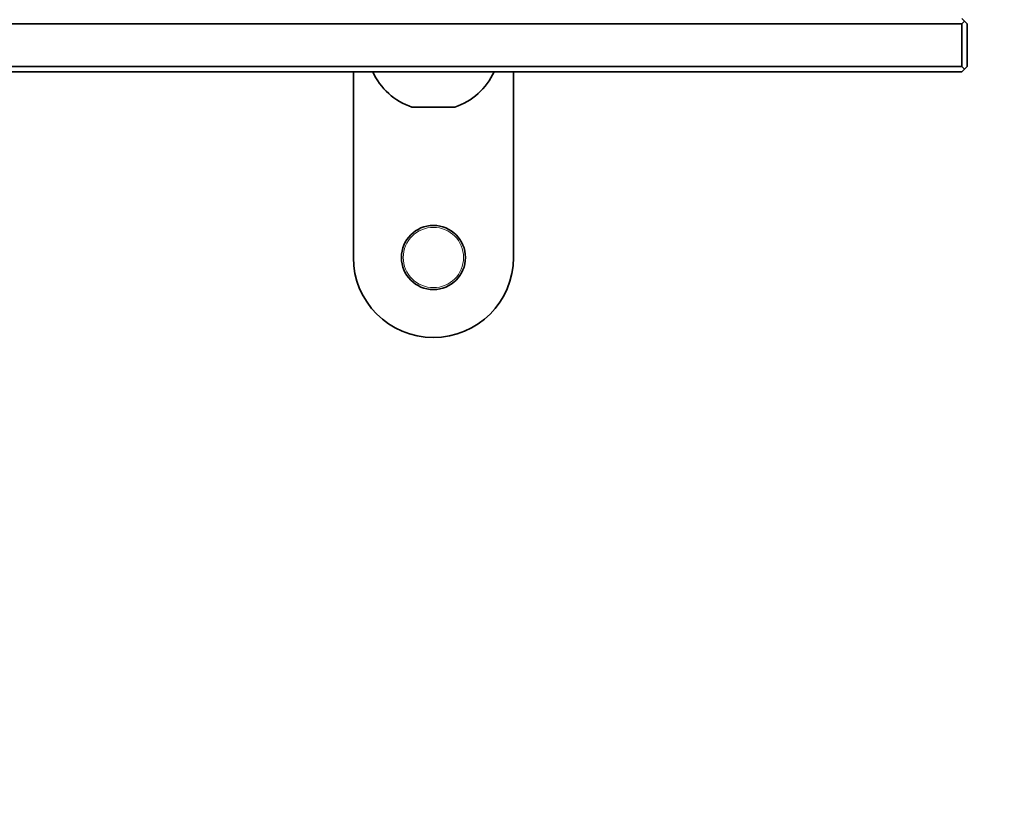
# Model space of a CAD drawing. Units: millimetres. Extents: x 0 to 1550, y 0 to 1329.
# Drawn here: x 960 to 1144, y 665 to 810 of the extents above; entities that cross this region are included whole.
import ezdxf
from ezdxf import colors
from ezdxf.entities.mleader import LeaderData, LeaderLine
from ezdxf.math import Vec2, Vec3

# ---------------------------------------------------------------- set-up
doc = ezdxf.new("R2010")
doc.units = ezdxf.units.MM
doc.layers.add('DV1_Défaut', color=7, linetype='Continuous')
doc.layers.add('Défaut', color=7, linetype='Continuous')

# ---------------------------------------------------------------- blocks, each defined once
blk = doc.blocks.new('_DOT')
at = {"color": 0}
blk.add_line((0, 0), (-1, 0), dxfattribs=at)
at = {"color": 0, "const_width": 0.333}
blk.add_lwpolyline([(-0.1665, 0, 1), (0.1665, 0, 1)], format="xyb", close=True, dxfattribs=at)
blk = doc.blocks.new('SE')
at = {"layer": 'DV1_Défaut', "color": 7, "linetype": 'Continuous', "lineweight": 35}
for p, q in [((1136.63, 809.3), (1136.13, 809.8)), ((1136.13, 808.8), (538.13, 808.8)), ((1136.13, 808.8), (1136.63, 809.3)), ((1136.13, 800.8), (1136.13, 808.8)), ((1136.63, 809.3), (1137.13, 808.8)), ((1137.13, 808.8), (1137.13, 800.8)), ((538.13, 800.8), (1136.13, 800.8)), ((1136.63, 800.3), (1136.13, 800.8)), ((1137.13, 800.8), (1136.63, 800.3)), ((1136.13, 799.8), (538.13, 799.8)), ((1022.13, 799.8), (1022.13, 765)), ((1052.13, 765), (1052.13, 799.8)), ((1136.13, 799.8), (1136.63, 800.3)), ((1041.16, 793.17), (1033.11, 793.17))]:
    blk.add_line(p, q, dxfattribs=at)
blk.add_circle((1037.13, 765), 6, dxfattribs=at)
at = {"layer": 'DV1_Défaut', "color": 7, "linetype": 'Continuous', "lineweight": 18}
blk.add_circle((1037.13, 765), 5.65, dxfattribs=at)
at = {"layer": 'DV1_Défaut', "color": 7, "linetype": 'Continuous', "lineweight": 35}
for centre, radius, start, end in [((1037.13, 805), 12.5, 204.5823, 251.2157), ((1037.13, 805), 12.5, 288.7843, 335.4177), ((1037.13, 765), 15, 180, 0)]:
    blk.add_arc(centre, radius, start, end, dxfattribs=at)

msp = doc.modelspace()

# ---------------------------------------------------------------- block references
at = {"layer": 'Défaut'}
msp.add_blockref('SE', (0, 0), dxfattribs=at)

# ---------------------------------------------------------------- leaders
at = {"layer": 'Défaut', "color": 7, "linetype": 'Continuous', "lineweight": 18}
ml = msp.add_multileader_mtext('Standard', dxfattribs=at)
ml.set_content('{\\pxsm0.9;\\fSolid Edge ISO|b1||i0||c0|p34;\\W1.;21/06/2017\\P}', color=256)
ml.set_leader_properties()
ml.set_arrow_properties(name='DOT')
ml.build(insert=Vec2(0, 0))
ml.multileader.update_dxf_attribs({"leader_type": 0, "dogleg_length": 0, "arrow_head_size": 12})
ctx = ml.context
ctx.base_point, ctx.char_height, ctx.arrow_head_size, ctx.landing_gap_size = Vec3(1175.57, 1322.13), 12, 12, 4.2
notes = []
notes.append((ctx, [(0, (0, 0, 0), (0, 0), (1, 0), 1, [])]))
ctx.mtext.insert = Vec3(1177.57, 1328.25)
for ctx, leaders in notes:
    for number, flags, end, landing, length, lines in leaders:
        leader = LeaderData()
        leader.index, (leader.has_last_leader_line, leader.has_dogleg_vector, leader.attachment_direction) = number, flags
        leader.last_leader_point, leader.dogleg_vector, leader.dogleg_length = Vec3(end), Vec3(landing), length
        for number, points, colour, breaks in lines:
            line = LeaderLine()
            line.index, line.vertices, line.color, line.breaks = number, Vec3.list(points), colors.encode_raw_color(colour), breaks
            leader.lines.append(line)
        ctx.leaders.append(leader)

doc.saveas('drawing.dxf')
